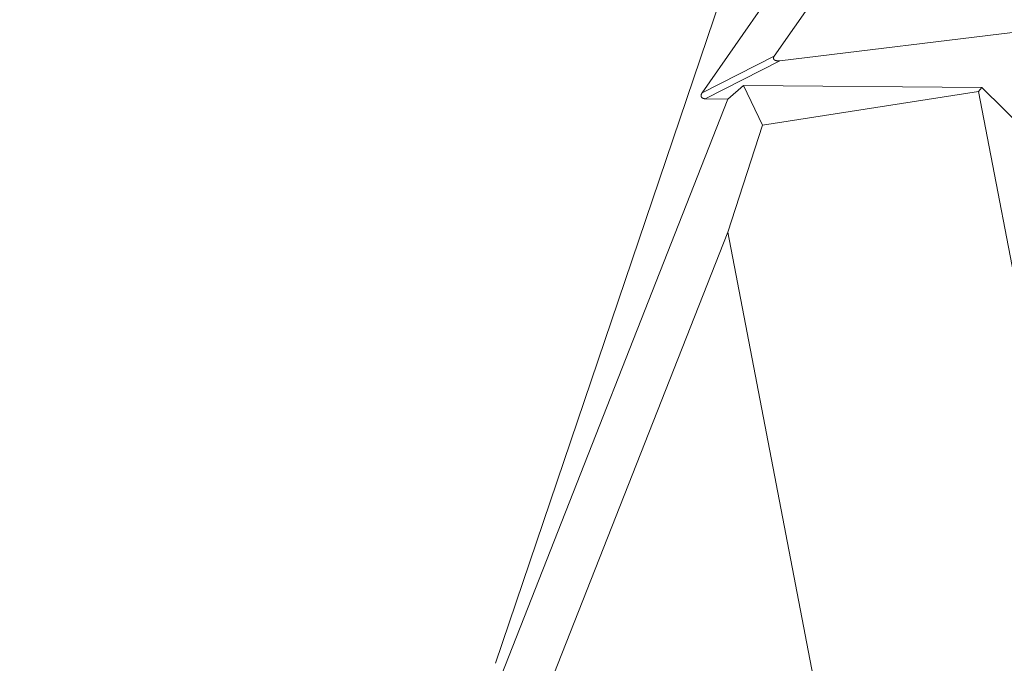
# Model space of a CAD drawing. Units: inches. Extents: x 71962 to 82532, y -92893 to -88241.
# Drawn here: x 78907 to 79334, y -90833 to -90553 of the extents above; entities that cross this region are included whole.
import ezdxf

# ---------------------------------------------------------------- set-up
doc = ezdxf.new("R2010")
doc.units = ezdxf.units.IN
doc.header["$MEASUREMENT"] = 0
doc.styles.get("Standard").update_dxf_attribs({"font": 'arial.ttf'})
doc.dimstyles.new('ISO-25', dxfattribs={"dimscale": 1.1, "dimtxt": 2.5, "dimasz": 2.5, "dimexe": 1.25, "dimexo": 0.625, "dimtad": 1, "dimtxsty": 'Standard', "dimcen": 2.5, "dimadec": 0, "dimazin": 0, "dimtfac": 1, "dimtmove": 0, "dimatfit": 3, "dimfxl": 1, "dimarcsym": 0})

# ---------------------------------------------------------------- blocks, each defined once
blk = doc.blocks.new('*D9')
at = {"color": 0, "lineweight": -2, "transparency": 16777216}
for p, q in [((78479.73, -90023.95), (78479.73, -89890.57)), ((82532.23, -90023.95), (82532.23, -89890.57)), ((82400.23, -89891.95), (78611.73, -89891.95))]:
    blk.add_line(p, q, dxfattribs=at)
at = {"color": 0, "transparency": 16777216}
for points in [[(78611.73, -89869.95), (78611.73, -89913.95), (78479.73, -89891.95)], [(82400.23, -89869.95), (82400.23, -89913.95), (82532.23, -89891.95)]]:
    blk.add_solid(points, dxfattribs=at)
at = {"layer": 'Defpoints', "color": 0, "transparency": 16777216}
for p in [(78479.73, -89891.95), (78479.73, -91778.15), (82532.23, -91800.35)]:
    blk.add_point(p, dxfattribs=at)
at = {"color": 0, "lineweight": 15, "transparency": 16777216, "insert": (80553.45, -89735.62), "char_height": 220, "attachment_point": 5}
blk.add_mtext('405', dxfattribs=at)
blk = doc.blocks.new('*D10')
at = {"color": 0, "lineweight": -2, "transparency": 16777216}
for p, q in [((78316.37, -90100.35), (78182.99, -90100.35)), ((78184.37, -91694.05), (78184.37, -90232.35)), ((78316.37, -91826.05), (78182.99, -91826.05))]:
    blk.add_line(p, q, dxfattribs=at)
at = {"color": 0, "transparency": 16777216}
for points in [[(78162.37, -90232.35), (78206.37, -90232.35), (78184.37, -90100.35)], [(78162.37, -91694.05), (78206.37, -91694.05), (78184.37, -91826.05)]]:
    blk.add_solid(points, dxfattribs=at)
at = {"layer": 'Defpoints', "color": 0, "transparency": 16777216}
for p in [(78184.37, -90100.35), (80504.34, -90100.35), (80144.9, -91826.05)]:
    blk.add_point(p, dxfattribs=at)
at = {"color": 0, "lineweight": 15, "transparency": 16777216, "insert": (78028.04, -90963.2), "char_height": 220, "attachment_point": 5, "rotation": 90}
blk.add_mtext('170', dxfattribs=at)

msp = doc.modelspace()

# ---------------------------------------------------------------- linework, layer by layer
at = {"color": 0, "linetype": 'Continuous', "lineweight": 15, "extrusion": (0, 1, -2.22045e-16)}
for p, q in [((79202.669, -90585.151), (79290.044, -90459.892)), ((79233.937, -90569.226), (79304.087, -90468.661)), ((79230.875, -90484.752), (79113.009, -90832.618)), ((79359.108, -90556.347), (79236.362, -90571.234)), ((79233.937, -90569.226), (79202.669, -90585.151)), ((79203.98, -90587.726), (79236.362, -90571.234)), ((79213.875, -90587.92), (79220.595, -90581.946)), ((79220.595, -90581.946), (79323.915, -90582.851)), ((79228.807, -90599.252), (79220.595, -90581.946)), ((79322.491, -90584.574), (79228.807, -90599.252)), ((79323.915, -90582.851), (79322.491, -90584.574)), ((79322.491, -90584.574), (79394.193, -90957.856)), ((79323.915, -90582.851), (79346.88, -90605.481)), ((79213.875, -90587.92), (79076.155, -90937.885)), ((79203.98, -90587.726), (79213.875, -90587.92)), ((79213.742, -90645.562), (79228.807, -90599.252)), ((79087.851, -90965.468), (79213.742, -90645.562)), ((79271.504, -90946.272), (79213.742, -90645.562))]:
    msp.add_line(p, q, dxfattribs=at)
at = {"color": 0, "linetype": 'Continuous', "lineweight": 15}
for points, knots in [([(79236.362, -90571.234), (79236.214, -90571.252), (79236.064, -90571.266), (79235.841, -90571.279), (79235.765, -90571.282), (79235.614, -90571.285), (79235.538, -90571.285), (79235.384, -90571.281), (79235.307, -90571.277), (79235.152, -90571.265), (79235.074, -90571.256), (79234.957, -90571.24), (79234.917, -90571.234), (79234.839, -90571.221), (79234.799, -90571.214), (79234.679, -90571.189), (79234.6, -90571.169), (79234.48, -90571.132), (79234.44, -90571.119), (79234.379, -90571.096), (79234.359, -90571.089), (79234.318, -90571.072), (79234.298, -90571.064), (79234.236, -90571.037), (79234.196, -90571.017), (79234.115, -90570.974), (79234.075, -90570.95), (79234.014, -90570.908), (79233.993, -90570.893), (79233.961, -90570.868), (79233.951, -90570.86), (79233.929, -90570.842), (79233.919, -90570.833), (79233.865, -90570.786), (79233.825, -90570.745), (79233.712, -90570.605), (79233.655, -90570.497), (79233.608, -90570.32), (79233.599, -90570.262), (79233.594, -90570.188), (79233.593, -90570.172), (79233.593, -90570.14), (79233.593, -90570.124), (79233.595, -90570.078), (79233.597, -90570.048), (79233.604, -90569.988), (79233.608, -90569.96), (79233.619, -90569.904), (79233.625, -90569.877), (79233.646, -90569.799), (79233.662, -90569.749), (79233.684, -90569.689), (79233.689, -90569.677), (79233.698, -90569.655), (79233.702, -90569.644), (79233.716, -90569.611), (79233.726, -90569.589), (79233.755, -90569.527), (79233.776, -90569.486), (79233.819, -90569.408), (79233.842, -90569.37), (79233.888, -90569.297), (79233.912, -90569.261), (79233.937, -90569.226)], [17.1736587, 17.1736587, 17.1736587, 17.1736587, 17.7210893, 17.7210893, 17.9987426, 17.9987426, 18.2796567, 18.2796567, 18.564369, 18.564369, 18.8544979, 18.8544979, 19.0018355, 19.0018355, 19.1506553, 19.1506553, 19.4558534, 19.4558534, 19.6146553, 19.6146553, 19.6958887, 19.6958887, 19.7780606, 19.7780606, 19.9450991, 19.9450991, 20.1202637, 20.1202637, 20.218105, 20.218105, 20.268774, 20.268774, 20.320892, 20.320892, 20.5345876, 20.5345876, 20.9892095, 20.9892095, 21.2040607, 21.2040607, 21.2606681, 21.2606681, 21.3184642, 21.3184642, 21.4290617, 21.4290617, 21.5334767, 21.5334767, 21.6338988, 21.6338988, 21.8229307, 21.8229307, 21.8667477, 21.8667477, 21.9099237, 21.9099237, 21.9945196, 21.9945196, 22.157919, 22.157919, 22.3154628, 22.3154628, 22.4693489, 22.4693489, 22.4693489, 22.4693489]), ([(79202.669, -90585.151), (79202.631, -90585.205), (79202.594, -90585.26), (79202.524, -90585.374), (79202.49, -90585.433), (79202.426, -90585.555), (79202.396, -90585.618), (79202.34, -90585.751), (79202.315, -90585.821), (79202.282, -90585.928), (79202.272, -90585.966), (79202.253, -90586.042), (79202.244, -90586.08), (79202.23, -90586.16), (79202.224, -90586.2), (79202.216, -90586.284), (79202.213, -90586.327), (79202.213, -90586.394), (79202.213, -90586.417), (79202.215, -90586.464), (79202.216, -90586.488), (79202.222, -90586.558), (79202.228, -90586.604), (79202.247, -90586.699), (79202.26, -90586.746), (79202.285, -90586.817), (79202.295, -90586.842), (79202.315, -90586.891), (79202.327, -90586.916), (79202.362, -90586.986), (79202.388, -90587.03), (79202.446, -90587.113), (79202.476, -90587.151), (79202.525, -90587.205), (79202.542, -90587.222), (79202.577, -90587.257), (79202.596, -90587.273), (79202.65, -90587.321), (79202.687, -90587.35), (79202.76, -90587.403), (79202.796, -90587.426), (79202.869, -90587.468), (79202.905, -90587.487), (79202.96, -90587.513), (79202.978, -90587.522), (79203.015, -90587.538), (79203.033, -90587.546), (79203.087, -90587.568), (79203.124, -90587.582), (79203.23, -90587.618), (79203.3, -90587.638), (79203.406, -90587.662), (79203.441, -90587.669), (79203.51, -90587.682), (79203.545, -90587.688), (79203.646, -90587.703), (79203.714, -90587.711), (79203.848, -90587.722), (79203.914, -90587.725), (79203.98, -90587.726)], [0.65024839, 0.65024839, 0.65024839, 0.65024839, 0.66788888, 0.66788888, 0.68590951, 0.68590951, 0.70459443, 0.70459443, 0.72429004, 0.72429004, 0.73457642, 0.73457642, 0.74510438, 0.74510438, 0.75601107, 0.75601107, 0.76756096, 0.76756096, 0.77374866, 0.77374866, 0.78000695, 0.78000695, 0.79250632, 0.79250632, 0.80560261, 0.80560261, 0.8126043, 0.8126043, 0.8198639, 0.8198639, 0.83356222, 0.83356222, 0.84654906, 0.84654906, 0.85302954, 0.85302954, 0.85963149, 0.85963149, 0.87221875, 0.87221875, 0.88363473, 0.88363473, 0.89451817, 0.89451817, 0.8998588, 0.8998588, 0.90515038, 0.90515038, 0.91543666, 0.91543666, 0.93496302, 0.93496302, 0.94440325, 0.94440325, 0.95369205, 0.95369205, 0.97179366, 0.97179366, 0.98943225, 0.98943225, 0.98943225, 0.98943225])]:
    msp.add_open_spline(points, degree=3, knots=knots, dxfattribs=at)

# ---------------------------------------------------------------- dimensions: what is measured, and where the dimension line sits
at = {"lineweight": 15}
for base, p1, p2, angle, text, picture, middle in [((78479.726, -89891.947), (82532.232, -91800.353), (78479.726, -91778.153), 180, '405', '*D9', (80553.45, -89891.947)), ((78184.366, -90100.353), (80144.896, -91826.048), (80504.34, -90100.353), 90, '170', '*D10', (78184.366, -90963.2))]:
    dim = msp.add_linear_dim(base=base, p1=p1, p2=p2, angle=angle, text=text, dimstyle='ISO-25', override={"dimtxt": 200, "dimasz": 120, "dimgap": 40, "dimfxl": 120, "dimfxlon": 1}, dxfattribs=at)
    dim.commit()
    dim.dimension.update_dxf_attribs({"geometry": picture, "text_midpoint": middle, "dimtype": 160})

doc.saveas('drawing.dxf')
